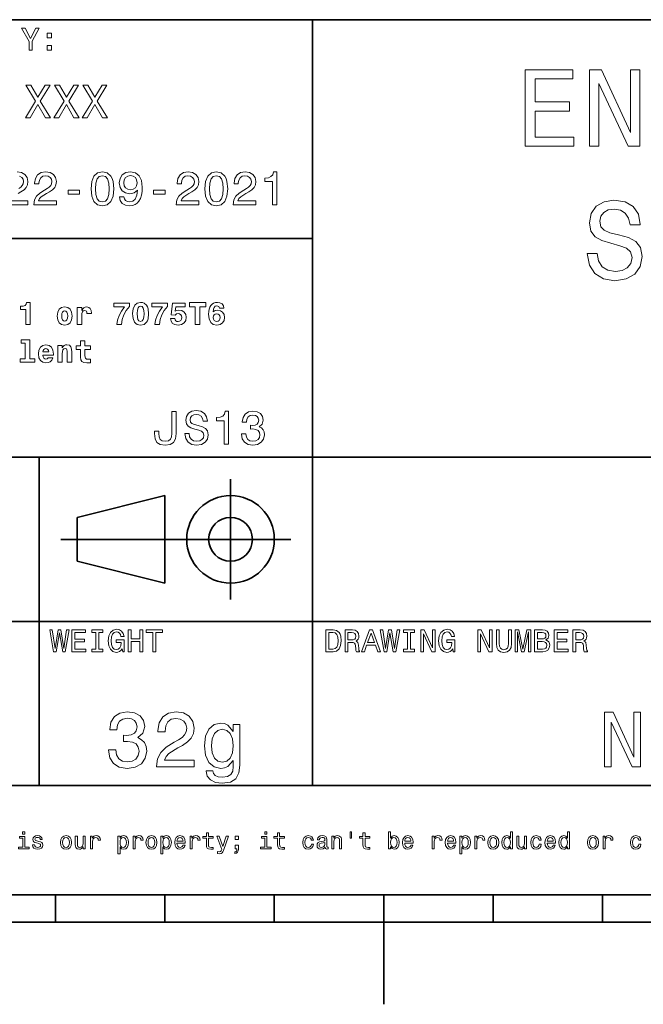
# Model space of a CAD drawing. Extents: x 0 to 297, y 0 to 210.
# Drawn here: x 115 to 172, y 0 to 90 of the extents above; entities that cross this region are included whole.
import ezdxf

# ---------------------------------------------------------------- set-up
doc = ezdxf.new("R2010")
doc.units = 0

msp = doc.modelspace()

# ---------------------------------------------------------------- linework, layer by layer
at = {"color": 7, "lineweight": 35}
for p, q in [((97, 90), (287, 90)), ((142, 20), (142, 90)), ((97, 70), (142, 70)), ((97, 50), (262, 50)), ((117, 20), (117, 50)), ((119, 42.5), (140, 42.5)), ((97, 35), (262, 35)), ((97, 20), (262, 20)), ((10, 10), (287, 10)), ((97, 10), (287, 10)), ((98.5, 7.5), (198.5, 7.5))]:
    msp.add_line(p, q, dxfattribs=at)
at = {"color": 7, "lineweight": 35, "ltscale": 0.275}
msp.add_line((134.5, 37), (134.5, 48), dxfattribs=at)
at = {"color": 7, "lineweight": 35, "ltscale": 0.206155}
for p, q in [((120.5, 44.5), (128.5, 46.5)), ((128.5, 38.5), (120.5, 40.5))]:
    msp.add_line(p, q, dxfattribs=at)
at = {"color": 7, "lineweight": 35, "ltscale": 0.2}
msp.add_line((128.5, 46.5), (128.5, 38.5), dxfattribs=at)
at = {"color": 7, "lineweight": 35, "ltscale": 0.1}
msp.add_line((120.5, 40.5), (120.5, 44.5), dxfattribs=at)
at = {"color": 7, "lineweight": 35, "ltscale": 0.0625}
for p, q in [((118.5, 10), (118.5, 7.5)), ((128.5, 10), (128.5, 7.5)), ((138.5, 10), (138.5, 7.5)), ((158.5, 10), (158.5, 7.5)), ((168.5, 10), (168.5, 7.5))]:
    msp.add_line(p, q, dxfattribs=at)
at = {"color": 7, "lineweight": 35, "ltscale": 0.25}
msp.add_line((148.5, 10), (148.5, 0), dxfattribs=at)
at = {"color": 7, "lineweight": 13}
for points in [[(116.366, 87.225), (116.366, 88.035), (117.023, 89.228), (116.723, 89.228), (116.231, 88.28), (115.732, 89.228), (115.412, 89.228), (116.098, 88.017), (116.098, 87.225)], [(117.752, 88.343), (118.15, 88.343), (118.15, 88.772), (117.752, 88.772)], [(117.752, 87.225), (118.15, 87.225), (118.15, 87.654), (117.752, 87.654)], [(161.414, 78.427), (165.852, 78.427), (165.852, 79.274), (162.341, 79.274), (162.341, 81.645), (165.468, 81.645), (165.468, 82.482), (162.341, 82.482), (162.341, 84.58), (165.771, 84.58), (165.771, 85.427), (161.414, 85.427)], [(167.304, 78.427), (168.141, 78.427), (168.141, 84.166), (170.824, 78.427), (171.903, 78.427), (171.903, 85.427), (171.056, 85.427), (171.056, 79.688), (168.403, 85.427), (167.304, 85.427)], [(115.752, 81.02), (116.206, 81.02), (116.893, 82.235), (117.594, 81.02), (118.052, 81.02), (117.114, 82.563), (118.004, 84.024), (117.568, 84.024), (116.906, 82.914), (116.258, 84.024), (115.804, 84.024), (116.69, 82.559)], [(118.354, 81.02), (118.808, 81.02), (119.496, 82.235), (120.196, 81.02), (120.654, 81.02), (119.716, 82.563), (120.607, 84.024), (120.17, 84.024), (119.509, 82.914), (118.86, 84.024), (118.406, 84.024), (119.293, 82.559)], [(120.957, 81.02), (121.411, 81.02), (122.098, 82.235), (122.798, 81.02), (123.256, 81.02), (122.318, 82.563), (123.209, 84.024), (122.772, 84.024), (122.111, 82.914), (121.463, 84.024), (121.009, 84.024), (121.895, 82.559)], [(116.533, 73.076), (118.595, 73.076), (118.595, 73.448), (116.965, 73.448), (117.056, 73.651), (117.211, 73.82), (117.691, 74.126), (117.946, 74.256), (118.231, 74.442), (118.435, 74.658), (118.551, 74.913), (118.595, 75.203), (118.521, 75.566), (118.318, 75.851), (118.007, 76.033), (117.605, 76.098), (117.19, 76.024), (116.874, 75.821), (116.671, 75.497), (116.602, 75.069), (116.602, 75.008), (116.995, 75.008), (116.995, 75.043), (117.034, 75.337), (117.151, 75.553), (117.337, 75.691), (117.583, 75.739), (117.834, 75.696), (118.02, 75.588), (118.141, 75.419), (118.184, 75.207), (118.154, 75.008), (118.072, 74.84), (117.933, 74.693), (117.743, 74.563), (117.488, 74.425), (117.064, 74.157), (116.766, 73.871), (116.589, 73.526), (116.533, 73.089)], [(121.75, 74.541), (121.815, 73.863), (122.018, 73.379), (122.342, 73.085), (122.792, 72.99), (123.237, 73.085), (123.561, 73.379), (123.76, 73.863), (123.829, 74.541), (123.76, 75.216), (123.678, 75.484), (123.561, 75.704), (123.237, 75.998), (122.792, 76.098), (122.342, 75.998), (122.018, 75.7), (121.815, 75.216)], [(122.165, 74.541), (122.2, 75.064), (122.308, 75.441), (122.502, 75.661), (122.792, 75.739), (123.077, 75.661), (123.272, 75.441), (123.38, 75.064), (123.414, 74.541), (123.38, 74.014), (123.272, 73.638), (123.077, 73.418), (122.792, 73.344), (122.502, 73.418), (122.308, 73.638), (122.2, 74.014)], [(124.357, 73.82), (124.422, 73.478), (124.608, 73.214), (124.901, 73.05), (125.291, 72.99), (125.546, 73.02), (125.775, 73.098), (125.969, 73.232), (126.133, 73.422), (126.263, 73.66), (126.358, 73.954), (126.414, 74.291), (126.436, 74.68), (126.363, 75.289), (126.151, 75.735), (125.814, 76.003), (125.351, 76.098), (124.927, 76.02), (124.608, 75.812), (124.4, 75.492), (124.331, 75.09), (124.4, 74.675), (124.603, 74.36), (124.906, 74.161), (125.291, 74.096), (125.697, 74.178), (126.004, 74.429), (125.935, 73.949), (125.796, 73.608), (125.584, 73.405), (125.295, 73.34), (125.07, 73.37), (124.906, 73.465), (124.798, 73.616), (124.755, 73.82)], [(124.75, 75.095), (124.793, 75.363), (124.914, 75.575), (125.105, 75.709), (125.351, 75.756), (125.606, 75.709), (125.801, 75.575), (125.922, 75.367), (125.969, 75.099), (125.922, 74.827), (125.801, 74.624), (125.602, 74.498), (125.338, 74.455), (125.1, 74.498), (124.914, 74.624), (124.793, 74.822)], [(129.544, 73.076), (131.606, 73.076), (131.606, 73.448), (129.976, 73.448), (130.067, 73.651), (130.223, 73.82), (130.703, 74.126), (130.958, 74.256), (131.243, 74.442), (131.446, 74.658), (131.563, 74.913), (131.606, 75.203), (131.533, 75.566), (131.329, 75.851), (131.018, 76.033), (130.616, 76.098), (130.201, 76.024), (129.886, 75.821), (129.682, 75.497), (129.613, 75.069), (129.613, 75.008), (130.007, 75.008), (130.007, 75.043), (130.046, 75.337), (130.162, 75.553), (130.348, 75.691), (130.595, 75.739), (130.845, 75.696), (131.031, 75.588), (131.152, 75.419), (131.195, 75.207), (131.165, 75.008), (131.083, 74.84), (130.945, 74.693), (130.755, 74.563), (130.499, 74.425), (130.076, 74.157), (129.778, 73.871), (129.6, 73.526), (129.544, 73.089)], [(132.159, 74.541), (132.224, 73.863), (132.427, 73.379), (132.752, 73.085), (133.201, 72.99), (133.646, 73.085), (133.971, 73.379), (134.169, 73.863), (134.239, 74.541), (134.169, 75.216), (134.087, 75.484), (133.971, 75.704), (133.646, 75.998), (133.201, 76.098), (132.752, 75.998), (132.427, 75.7), (132.224, 75.216)], [(132.574, 74.541), (132.609, 75.064), (132.717, 75.441), (132.912, 75.661), (133.201, 75.739), (133.486, 75.661), (133.681, 75.441), (133.789, 75.064), (133.824, 74.541), (133.789, 74.014), (133.681, 73.638), (133.486, 73.418), (133.201, 73.344), (132.912, 73.418), (132.717, 73.638), (132.609, 74.014)], [(134.749, 73.076), (136.811, 73.076), (136.811, 73.448), (135.181, 73.448), (135.272, 73.651), (135.427, 73.82), (135.907, 74.126), (136.162, 74.256), (136.448, 74.442), (136.651, 74.658), (136.767, 74.913), (136.811, 75.203), (136.737, 75.566), (136.534, 75.851), (136.223, 76.033), (135.821, 76.098), (135.406, 76.024), (135.09, 75.821), (134.887, 75.497), (134.818, 75.069), (134.818, 75.008), (135.211, 75.008), (135.211, 75.043), (135.25, 75.337), (135.367, 75.553), (135.553, 75.691), (135.799, 75.739), (136.05, 75.696), (136.236, 75.588), (136.357, 75.419), (136.4, 75.207), (136.37, 75.008), (136.288, 74.84), (136.149, 74.693), (135.959, 74.563), (135.704, 74.425), (135.28, 74.157), (134.982, 73.871), (134.805, 73.526), (134.749, 73.089)], [(138.328, 73.076), (138.721, 73.076), (138.721, 76.098), (138.427, 76.098), (138.35, 75.834), (138.194, 75.657), (137.956, 75.553), (137.628, 75.518), (137.628, 75.211), (138.328, 75.211)], [(119.667, 74.066), (120.713, 74.066), (120.713, 74.407), (119.667, 74.407)], [(127.474, 74.066), (128.52, 74.066), (128.52, 74.407), (127.474, 74.407)], [(168.01, 68.643), (167.092, 68.643), (167.294, 67.574), (167.798, 66.787), (168.575, 66.313), (169.624, 66.142), (170.663, 66.303), (171.439, 66.747), (171.934, 67.443), (172.115, 68.361), (171.964, 69.188), (171.54, 69.723), (170.854, 70.076), (169.937, 70.338), (169.15, 70.53), (168.635, 70.751), (168.343, 71.074), (168.252, 71.579), (168.343, 72.032), (168.605, 72.375), (169.009, 72.607), (169.563, 72.688), (170.128, 72.587), (170.572, 72.315), (170.865, 71.861), (171.006, 71.246), (171.924, 71.246), (171.924, 71.266), (171.762, 72.214), (171.288, 72.92), (170.542, 73.364), (169.533, 73.515), (168.625, 73.364), (167.919, 72.94), (167.465, 72.285), (167.304, 71.437), (167.435, 70.681), (167.818, 70.166), (168.424, 69.823), (169.251, 69.561), (170.068, 69.329), (170.683, 69.107), (171.056, 68.785), (171.187, 68.26), (171.066, 67.726), (170.754, 67.322), (170.28, 67.07), (169.664, 66.989), (168.978, 67.1), (168.454, 67.423), (168.121, 67.947)], [(115.795, 63.519), (115.795, 62.141), (116.193, 62.141), (116.193, 64.156), (115.87, 64.156), (115.821, 63.983), (115.72, 63.873), (115.559, 63.816), (115.334, 63.801), (115.314, 63.801), (115.314, 63.519)], [(124.115, 62.141), (124.533, 62.141), (124.602, 62.599), (124.744, 63.023), (124.96, 63.418), (125.257, 63.795), (125.257, 64.098), (123.827, 64.098), (123.827, 63.755), (124.818, 63.755), (124.527, 63.357), (124.311, 62.957), (124.173, 62.55)], [(125.556, 63.147), (125.565, 62.893), (125.599, 62.677), (125.732, 62.349), (125.833, 62.233), (125.96, 62.15), (126.285, 62.086), (126.605, 62.15), (126.83, 62.343), (126.908, 62.487), (126.965, 62.663), (127.012, 63.118), (126.965, 63.571), (126.908, 63.749), (126.83, 63.896), (126.602, 64.089), (126.455, 64.138), (126.285, 64.156), (125.968, 64.089), (125.741, 63.899), (125.602, 63.585)], [(127.585, 62.141), (128.003, 62.141), (128.072, 62.599), (128.213, 63.023), (128.429, 63.418), (128.726, 63.795), (128.726, 64.098), (127.297, 64.098), (127.297, 63.755), (128.288, 63.755), (127.997, 63.357), (127.781, 62.957), (127.643, 62.55)], [(129.403, 62.683), (129.009, 62.683), (129.063, 62.432), (129.205, 62.242), (129.421, 62.127), (129.703, 62.084), (130.012, 62.135), (130.251, 62.277), (130.403, 62.501), (130.458, 62.795), (130.409, 63.063), (130.271, 63.274), (130.058, 63.409), (129.784, 63.458), (129.597, 63.432), (129.444, 63.354), (129.493, 63.758), (130.366, 63.758), (130.366, 64.098), (129.21, 64.098), (129.078, 63.017), (129.441, 62.997), (129.55, 63.101), (129.706, 63.135), (129.847, 63.11), (129.951, 63.037), (130.017, 62.922), (130.043, 62.775), (130.02, 62.614), (129.954, 62.499), (129.847, 62.429), (129.703, 62.406), (129.582, 62.424), (129.493, 62.478), (129.429, 62.565)], [(131.28, 63.761), (131.28, 62.141), (131.697, 62.141), (131.697, 63.761), (132.228, 63.761), (132.228, 64.141), (130.749, 64.141), (130.749, 63.761)], [(133.902, 63.64), (133.847, 63.85), (133.723, 64.014), (133.536, 64.118), (133.294, 64.156), (133.112, 64.135), (132.951, 64.084), (132.816, 63.997), (132.703, 63.876), (132.614, 63.723), (132.55, 63.539), (132.51, 63.32), (132.499, 63.075), (132.545, 62.643), (132.689, 62.331), (132.925, 62.144), (133.251, 62.081), (133.539, 62.133), (133.761, 62.277), (133.905, 62.499), (133.957, 62.79), (133.908, 63.061), (133.775, 63.268), (133.571, 63.401), (133.303, 63.45), (133.084, 63.412), (132.919, 63.308), (132.945, 63.539), (133.012, 63.703), (133.11, 63.801), (133.245, 63.836), (133.418, 63.784), (133.493, 63.64)], [(118.66, 62.914), (118.706, 62.559), (118.842, 62.3), (119.058, 62.141), (119.346, 62.086), (119.631, 62.141), (119.847, 62.3), (119.983, 62.559), (120.032, 62.914), (119.983, 63.265), (119.847, 63.527), (119.628, 63.686), (119.343, 63.744), (119.058, 63.686), (118.842, 63.527), (118.706, 63.265)], [(119.346, 63.401), (119.461, 63.369), (119.548, 63.277), (119.599, 63.124), (119.62, 62.916), (119.599, 62.706), (119.548, 62.553), (119.461, 62.461), (119.346, 62.432), (119.228, 62.461), (119.141, 62.556), (119.089, 62.712), (119.072, 62.928), (119.089, 63.13), (119.144, 63.277), (119.231, 63.369)], [(120.499, 63.689), (120.499, 62.141), (120.914, 62.141), (120.914, 62.928), (120.922, 63.135), (120.965, 63.285), (121.046, 63.378), (121.179, 63.409), (121.326, 63.343), (121.366, 63.265), (121.38, 63.159), (121.38, 63.15), (121.781, 63.15), (121.781, 63.176), (121.755, 63.424), (121.68, 63.599), (121.55, 63.703), (121.363, 63.741), (121.213, 63.72), (121.092, 63.663), (120.991, 63.565), (120.914, 63.427), (120.914, 63.689)], [(126.282, 63.818), (126.424, 63.775), (126.519, 63.646), (126.574, 63.427), (126.594, 63.121), (126.574, 62.81), (126.519, 62.594), (126.424, 62.461), (126.282, 62.421), (126.135, 62.464), (126.04, 62.597), (125.988, 62.821), (125.974, 63.144), (125.991, 63.441), (126.046, 63.651), (126.141, 63.775)], [(133.219, 63.121), (133.36, 63.098), (133.461, 63.032), (133.525, 62.925), (133.548, 62.778), (133.525, 62.62), (133.464, 62.501), (133.369, 62.429), (133.248, 62.406), (133.112, 62.429), (133.012, 62.504), (132.945, 62.622), (132.925, 62.784), (132.945, 62.922), (133.006, 63.029), (133.098, 63.095)], [(115.369, 60.429), (115.744, 60.429), (115.744, 59.003), (115.268, 59.003), (115.268, 58.683), (116.611, 58.683), (116.611, 59.003), (116.15, 59.003), (116.15, 60.752), (115.369, 60.752)], [(121.689, 60.179), (121.196, 60.179), (121.196, 60.631), (120.79, 60.631), (120.79, 60.179), (120.403, 60.179), (120.403, 59.856), (120.79, 59.856), (120.79, 59.167), (120.816, 58.919), (120.908, 58.752), (121.084, 58.66), (121.36, 58.628), (121.689, 58.643), (121.689, 58.971), (121.499, 58.96), (121.343, 58.983), (121.251, 59.052), (121.208, 59.164), (121.196, 59.314), (121.196, 59.856), (121.689, 59.856)], [(117.844, 59.098), (117.758, 59), (117.634, 58.965), (117.525, 58.988), (117.438, 59.058), (117.375, 59.173), (117.346, 59.331), (118.311, 59.331), (118.314, 59.435), (118.268, 59.801), (118.133, 60.069), (117.916, 60.231), (117.622, 60.285), (117.343, 60.228), (117.127, 60.066), (116.988, 59.804), (116.942, 59.458), (116.988, 59.107), (117.127, 58.844), (117.337, 58.683), (117.614, 58.628), (117.844, 58.657), (118.029, 58.741), (118.17, 58.885), (118.277, 59.098)], [(117.891, 59.628), (117.354, 59.628), (117.378, 59.761), (117.438, 59.862), (117.522, 59.925), (117.622, 59.948), (117.729, 59.925), (117.813, 59.865), (117.865, 59.764)], [(118.709, 60.231), (118.709, 58.683), (119.121, 58.683), (119.121, 59.452), (119.133, 59.663), (119.176, 59.813), (119.259, 59.902), (119.389, 59.934), (119.496, 59.905), (119.553, 59.83), (119.574, 59.706), (119.579, 59.545), (119.579, 58.683), (119.991, 58.683), (119.991, 59.622), (119.977, 59.899), (119.919, 60.107), (119.787, 60.236), (119.55, 60.282), (119.412, 60.265), (119.297, 60.213), (119.202, 60.124), (119.121, 59.994), (119.121, 60.231)], [(129.134, 52.186), (129.104, 51.866), (129.013, 51.645), (128.827, 51.511), (128.542, 51.472), (128.261, 51.511), (128.075, 51.637), (127.967, 51.857), (127.937, 52.177), (127.945, 52.393), (127.556, 52.393), (127.548, 52.173), (127.599, 51.693), (127.777, 51.36), (128.084, 51.174), (128.537, 51.109), (128.987, 51.174), (129.294, 51.36), (129.471, 51.689), (129.527, 52.168), (129.527, 54.191), (129.134, 54.191)], [(130.707, 52.181), (130.314, 52.181), (130.401, 51.723), (130.617, 51.386), (130.95, 51.183), (131.399, 51.109), (131.844, 51.179), (132.177, 51.369), (132.389, 51.667), (132.467, 52.06), (132.402, 52.415), (132.22, 52.644), (131.926, 52.795), (131.533, 52.908), (131.196, 52.99), (130.975, 53.085), (130.85, 53.223), (130.811, 53.439), (130.85, 53.634), (130.963, 53.781), (131.135, 53.88), (131.373, 53.915), (131.615, 53.872), (131.805, 53.755), (131.931, 53.56), (131.991, 53.297), (132.385, 53.297), (132.385, 53.305), (132.316, 53.712), (132.112, 54.014), (131.792, 54.204), (131.36, 54.269), (130.971, 54.204), (130.669, 54.023), (130.474, 53.742), (130.405, 53.379), (130.461, 53.055), (130.625, 52.834), (130.885, 52.687), (131.239, 52.575), (131.589, 52.475), (131.853, 52.38), (132.013, 52.242), (132.069, 52.017), (132.017, 51.788), (131.883, 51.615), (131.68, 51.507), (131.416, 51.472), (131.122, 51.52), (130.898, 51.658), (130.755, 51.883)], [(133.915, 51.191), (134.308, 51.191), (134.308, 54.213), (134.014, 54.213), (133.937, 53.949), (133.781, 53.772), (133.543, 53.668), (133.215, 53.634), (133.215, 53.327), (133.915, 53.327)], [(135.506, 52.134), (135.506, 52.104), (135.575, 51.689), (135.778, 51.377), (136.098, 51.179), (136.522, 51.105), (136.971, 51.179), (137.308, 51.369), (137.524, 51.671), (137.602, 52.06), (137.568, 52.315), (137.473, 52.523), (137.317, 52.683), (137.109, 52.8), (137.39, 53.033), (137.49, 53.405), (137.425, 53.742), (137.239, 53.997), (136.937, 54.157), (136.522, 54.213), (136.133, 54.144), (135.834, 53.954), (135.64, 53.651), (135.575, 53.249), (135.575, 53.219), (135.96, 53.219), (135.994, 53.496), (136.107, 53.694), (136.288, 53.815), (136.543, 53.859), (136.768, 53.824), (136.932, 53.733), (137.032, 53.586), (137.071, 53.387), (137.032, 53.176), (136.928, 53.033), (136.746, 52.947), (136.5, 52.921), (136.331, 52.925), (136.331, 52.583), (136.543, 52.592), (136.816, 52.553), (137.019, 52.449), (137.14, 52.281), (137.183, 52.06), (137.135, 51.81), (137.01, 51.624), (136.811, 51.507), (136.548, 51.468), (136.275, 51.511), (136.076, 51.641), (135.951, 51.849), (135.903, 52.134)], [(118.323, 32.225), (118.576, 32.225), (118.865, 33.96), (119.161, 32.225), (119.403, 32.225), (119.755, 34.228), (119.524, 34.228), (119.277, 32.524), (118.991, 34.228), (118.741, 34.228), (118.461, 32.524), (118.213, 34.228), (117.977, 34.228)], [(119.997, 32.225), (121.265, 32.225), (121.265, 32.467), (120.262, 32.467), (120.262, 33.144), (121.156, 33.144), (121.156, 33.383), (120.262, 33.383), (120.262, 33.983), (121.242, 33.983), (121.242, 34.225), (119.997, 34.225)], [(122.205, 32.467), (121.836, 32.467), (121.836, 32.225), (122.839, 32.225), (122.839, 32.467), (122.47, 32.467), (122.47, 33.983), (122.839, 33.983), (122.839, 34.225), (121.836, 34.225), (121.836, 33.983), (122.205, 33.983)], [(124.599, 32.493), (124.648, 32.225), (124.793, 32.225), (124.793, 33.305), (124.063, 33.305), (124.063, 33.061), (124.513, 33.061), (124.513, 33.043), (124.478, 32.778), (124.386, 32.582), (124.245, 32.458), (124.069, 32.418), (123.873, 32.47), (123.72, 32.625), (123.622, 32.882), (123.588, 33.233), (123.62, 33.582), (123.718, 33.839), (123.873, 33.994), (124.084, 34.049), (124.228, 34.02), (124.346, 33.939), (124.432, 33.804), (124.481, 33.622), (124.767, 33.622), (124.692, 33.899), (124.55, 34.107), (124.352, 34.233), (124.101, 34.28), (123.772, 34.207), (123.524, 33.997), (123.366, 33.666), (123.311, 33.225), (123.366, 32.781), (123.524, 32.45), (123.758, 32.239), (124.052, 32.17), (124.216, 32.193), (124.363, 32.251), (124.49, 32.352)], [(125.138, 32.225), (125.406, 32.225), (125.406, 33.164), (126.207, 33.164), (126.207, 32.225), (126.473, 32.225), (126.473, 34.225), (126.207, 34.225), (126.207, 33.409), (125.406, 33.409), (125.406, 34.225), (125.138, 34.225)], [(127.409, 32.225), (127.674, 32.225), (127.674, 33.983), (128.28, 33.983), (128.28, 34.225), (126.801, 34.225), (126.801, 33.983), (127.409, 33.983)], [(143.865, 34.225), (143.199, 34.225), (143.199, 32.225), (143.865, 32.225), (144.179, 32.288), (144.412, 32.481), (144.556, 32.795), (144.608, 33.225), (144.562, 33.663), (144.504, 33.836), (144.424, 33.974), (144.19, 34.161), (144.037, 34.207)], [(144.96, 32.225), (145.228, 32.225), (145.228, 33.069), (145.501, 33.069), (145.703, 33.061), (145.83, 33.02), (145.899, 32.925), (145.928, 32.755), (145.942, 32.496), (145.96, 32.326), (145.994, 32.225), (146.297, 32.225), (146.297, 32.28), (146.231, 32.36), (146.207, 32.51), (146.187, 32.833), (146.138, 33.072), (146.072, 33.147), (145.968, 33.202), (146.084, 33.274), (146.164, 33.375), (146.216, 33.501), (146.233, 33.654), (146.193, 33.896), (146.078, 34.078), (145.888, 34.187), (145.628, 34.225), (144.96, 34.225)], [(146.461, 32.225), (146.726, 32.225), (146.937, 32.813), (147.735, 32.813), (147.945, 32.225), (148.216, 32.225), (147.484, 34.228), (147.19, 34.228)], [(148.527, 32.225), (148.781, 32.225), (149.069, 33.96), (149.366, 32.225), (149.608, 32.225), (149.96, 34.228), (149.729, 34.228), (149.481, 32.524), (149.196, 34.228), (148.945, 34.228), (148.666, 32.524), (148.418, 34.228), (148.182, 34.228)], [(150.674, 32.467), (150.305, 32.467), (150.305, 32.225), (151.308, 32.225), (151.308, 32.467), (150.939, 32.467), (150.939, 33.983), (151.308, 33.983), (151.308, 34.225), (150.305, 34.225), (150.305, 33.983), (150.674, 33.983)], [(151.885, 32.225), (152.124, 32.225), (152.124, 33.865), (152.89, 32.225), (153.199, 32.225), (153.199, 34.225), (152.957, 34.225), (152.957, 32.585), (152.199, 34.225), (151.885, 34.225)], [(154.804, 32.493), (154.853, 32.225), (154.997, 32.225), (154.997, 33.305), (154.268, 33.305), (154.268, 33.061), (154.718, 33.061), (154.718, 33.043), (154.683, 32.778), (154.591, 32.582), (154.45, 32.458), (154.274, 32.418), (154.078, 32.47), (153.925, 32.625), (153.827, 32.882), (153.793, 33.233), (153.824, 33.582), (153.922, 33.839), (154.078, 33.994), (154.288, 34.049), (154.432, 34.02), (154.55, 33.939), (154.637, 33.804), (154.686, 33.622), (154.971, 33.622), (154.896, 33.899), (154.755, 34.107), (154.556, 34.233), (154.305, 34.28), (153.977, 34.207), (153.729, 33.997), (153.571, 33.666), (153.516, 33.225), (153.571, 32.781), (153.729, 32.45), (153.963, 32.239), (154.256, 32.17), (154.421, 32.193), (154.568, 32.251), (154.695, 32.352)], [(157.089, 32.225), (157.329, 32.225), (157.329, 33.865), (158.095, 32.225), (158.403, 32.225), (158.403, 34.225), (158.161, 34.225), (158.161, 32.585), (157.403, 34.225), (157.089, 34.225)], [(158.793, 32.986), (158.833, 32.625), (158.96, 32.369), (159.173, 32.222), (159.481, 32.17), (159.787, 32.222), (160, 32.369), (160.127, 32.622), (160.17, 32.986), (160.17, 34.225), (159.902, 34.225), (159.902, 32.971), (159.876, 32.726), (159.798, 32.55), (159.666, 32.447), (159.481, 32.412), (159.291, 32.447), (159.159, 32.55), (159.081, 32.723), (159.058, 32.971), (159.058, 34.225), (158.793, 34.225)], [(160.496, 32.225), (160.718, 32.225), (160.718, 34.04), (161.092, 32.225), (161.34, 32.225), (161.712, 34.04), (161.712, 32.225), (161.937, 32.225), (161.937, 34.225), (161.585, 34.225), (161.216, 32.461), (160.85, 34.225), (160.496, 34.225)], [(163.311, 33.305), (163.513, 33.473), (163.565, 33.585), (163.582, 33.723), (163.545, 33.939), (163.432, 34.095), (163.251, 34.19), (162.997, 34.225), (162.285, 34.225), (162.285, 32.225), (163.037, 32.225), (163.305, 32.265), (163.504, 32.383), (163.628, 32.571), (163.671, 32.824), (163.646, 32.994), (163.576, 33.135), (163.464, 33.239)], [(164.081, 32.225), (165.349, 32.225), (165.349, 32.467), (164.346, 32.467), (164.346, 33.144), (165.239, 33.144), (165.239, 33.383), (164.346, 33.383), (164.346, 33.983), (165.326, 33.983), (165.326, 34.225), (164.081, 34.225)], [(165.778, 32.225), (166.046, 32.225), (166.046, 33.069), (166.32, 33.069), (166.522, 33.061), (166.648, 33.02), (166.718, 32.925), (166.746, 32.755), (166.761, 32.496), (166.778, 32.326), (166.813, 32.225), (167.115, 32.225), (167.115, 32.28), (167.049, 32.36), (167.026, 32.51), (167.006, 32.833), (166.957, 33.072), (166.89, 33.147), (166.787, 33.202), (166.902, 33.274), (166.983, 33.375), (167.035, 33.501), (167.052, 33.654), (167.012, 33.896), (166.896, 34.078), (166.706, 34.187), (166.447, 34.225), (165.778, 34.225)], [(143.844, 33.986), (144.063, 33.942), (144.213, 33.81), (144.303, 33.573), (144.331, 33.225), (144.3, 32.888), (144.21, 32.651), (144.058, 32.51), (143.844, 32.464), (143.467, 32.464), (143.467, 33.986)], [(145.553, 33.98), (145.729, 33.963), (145.853, 33.908), (145.931, 33.807), (145.957, 33.648), (145.928, 33.481), (145.85, 33.38), (145.718, 33.329), (145.536, 33.314), (145.228, 33.314), (145.228, 33.98)], [(147.029, 33.058), (147.337, 33.939), (147.646, 33.058)], [(162.942, 33.395), (162.55, 33.395), (162.55, 33.986), (162.965, 33.986), (163.121, 33.968), (163.231, 33.916), (163.297, 33.827), (163.32, 33.695), (163.294, 33.562), (163.225, 33.47), (163.107, 33.412)], [(166.372, 33.98), (166.548, 33.963), (166.671, 33.908), (166.749, 33.807), (166.775, 33.648), (166.746, 33.481), (166.669, 33.38), (166.536, 33.329), (166.354, 33.314), (166.046, 33.314), (166.046, 33.98)], [(163.006, 32.464), (162.55, 32.464), (162.55, 33.153), (162.98, 33.153), (163.161, 33.133), (163.291, 33.072), (163.369, 32.968), (163.395, 32.818), (163.369, 32.66), (163.297, 32.55), (163.176, 32.484)], [(123.347, 23.271), (123.347, 23.22), (123.463, 22.529), (123.801, 22.01), (124.334, 21.679), (125.04, 21.556), (125.79, 21.679), (126.352, 21.996), (126.712, 22.5), (126.841, 23.148), (126.784, 23.573), (126.625, 23.919), (126.366, 24.186), (126.02, 24.38), (126.488, 24.769), (126.654, 25.389), (126.546, 25.951), (126.236, 26.376), (125.732, 26.643), (125.04, 26.736), (124.392, 26.621), (123.895, 26.304), (123.571, 25.8), (123.463, 25.13), (123.463, 25.079), (124.104, 25.079), (124.161, 25.54), (124.349, 25.872), (124.651, 26.073), (125.076, 26.146), (125.451, 26.088), (125.725, 25.937), (125.89, 25.692), (125.955, 25.36), (125.89, 25.007), (125.718, 24.769), (125.415, 24.625), (125.004, 24.582), (124.723, 24.589), (124.723, 24.02), (125.076, 24.035), (125.53, 23.97), (125.869, 23.797), (126.071, 23.516), (126.143, 23.148), (126.063, 22.731), (125.854, 22.421), (125.523, 22.226), (125.084, 22.161), (124.63, 22.233), (124.298, 22.45), (124.089, 22.795), (124.01, 23.271)], [(127.742, 21.7), (131.179, 21.7), (131.179, 22.32), (128.463, 22.32), (128.614, 22.659), (128.873, 22.939), (129.673, 23.451), (130.098, 23.667), (130.573, 23.977), (130.912, 24.337), (131.107, 24.762), (131.179, 25.245), (131.056, 25.85), (130.718, 26.326), (130.199, 26.628), (129.529, 26.736), (128.837, 26.614), (128.311, 26.275), (127.973, 25.735), (127.857, 25.022), (127.857, 24.921), (128.513, 24.921), (128.513, 24.978), (128.578, 25.468), (128.772, 25.829), (129.082, 26.059), (129.493, 26.138), (129.911, 26.066), (130.22, 25.886), (130.422, 25.605), (130.494, 25.252), (130.444, 24.921), (130.307, 24.64), (130.076, 24.395), (129.759, 24.179), (129.334, 23.948), (128.628, 23.501), (128.131, 23.026), (127.836, 22.45), (127.742, 21.722)], [(168.671, 21.7), (169.269, 21.7), (169.269, 25.8), (171.186, 21.7), (171.957, 21.7), (171.957, 26.7), (171.352, 26.7), (171.352, 22.601), (169.457, 26.7), (168.671, 26.7)], [(135.357, 21.873), (135.357, 25.569), (134.752, 25.569), (134.752, 24.942), (134.255, 25.512), (133.952, 25.656), (133.614, 25.706), (133.001, 25.562), (132.526, 25.159), (132.216, 24.51), (132.108, 23.638), (132.216, 22.759), (132.526, 22.111), (133.001, 21.7), (133.614, 21.563), (133.96, 21.614), (134.248, 21.744), (134.752, 22.291), (134.752, 21.744), (134.695, 21.311), (134.536, 21.001), (134.233, 20.821), (133.78, 20.756), (133.383, 20.8), (133.102, 20.908), (132.937, 21.095), (132.886, 21.347), (132.274, 21.347), (132.274, 21.318), (132.367, 20.857), (132.656, 20.512), (133.117, 20.288), (133.744, 20.209), (134.493, 20.317), (134.99, 20.62), (135.271, 21.146)], [(132.764, 23.638), (132.829, 24.28), (133.023, 24.755), (133.326, 25.036), (133.729, 25.137), (134.154, 25.036), (134.471, 24.755), (134.666, 24.28), (134.738, 23.638), (134.666, 22.983), (134.471, 22.514), (134.154, 22.226), (133.729, 22.133), (133.326, 22.226), (133.023, 22.514), (132.829, 22.99)], [(115.7, 14.374), (115.7, 15.336), (115.211, 15.336), (115.211, 15.174), (115.509, 15.174), (115.509, 14.374), (115.12, 14.374), (115.12, 14.214), (116.093, 14.214), (116.093, 14.374)], [(115.706, 15.766), (115.505, 15.766), (115.505, 15.55), (115.706, 15.55)], [(116.988, 14.891), (116.804, 14.934), (116.668, 14.984), (116.622, 15.085), (116.635, 15.157), (116.681, 15.209), (116.754, 15.241), (116.86, 15.254), (116.962, 15.241), (117.042, 15.202), (117.094, 15.144), (117.115, 15.066), (117.301, 15.066), (117.301, 15.07), (117.269, 15.211), (117.18, 15.321), (117.042, 15.39), (116.86, 15.416), (116.677, 15.39), (116.543, 15.319), (116.458, 15.213), (116.432, 15.079), (116.452, 14.949), (116.512, 14.858), (116.612, 14.794), (116.756, 14.748), (116.968, 14.696), (117.098, 14.642), (117.133, 14.599), (117.146, 14.534), (117.126, 14.454), (117.074, 14.394), (116.99, 14.355), (116.878, 14.342), (116.759, 14.355), (116.672, 14.4), (116.614, 14.474), (116.59, 14.575), (116.406, 14.575), (116.437, 14.402), (116.525, 14.277), (116.666, 14.201), (116.86, 14.173), (117.063, 14.201), (117.213, 14.277), (117.303, 14.398), (117.336, 14.556), (117.312, 14.692), (117.245, 14.785), (117.135, 14.845)], [(118.965, 14.794), (119, 14.53), (119.099, 14.335), (119.257, 14.214), (119.469, 14.173), (119.679, 14.214), (119.836, 14.333), (119.936, 14.528), (119.973, 14.794), (119.936, 15.057), (119.836, 15.254), (119.679, 15.373), (119.469, 15.416), (119.257, 15.373), (119.099, 15.252), (119, 15.057)], [(121.218, 15.375), (121.027, 15.375), (121.027, 14.705), (121.006, 14.549), (120.943, 14.437), (120.846, 14.368), (120.718, 14.346), (120.617, 14.363), (120.552, 14.415), (120.515, 14.504), (120.506, 14.629), (120.506, 15.375), (120.316, 15.375), (120.316, 14.612), (120.323, 14.459), (120.364, 14.331), (120.489, 14.214), (120.69, 14.173), (120.798, 14.188), (120.891, 14.227), (120.971, 14.294), (121.036, 14.392), (121.036, 14.214), (121.218, 14.214)], [(121.695, 14.214), (121.885, 14.214), (121.885, 14.878), (121.905, 15.038), (121.963, 15.152), (122.058, 15.222), (122.186, 15.245), (122.281, 15.23), (122.352, 15.187), (122.396, 15.113), (122.411, 15.014), (122.603, 15.014), (122.577, 15.189), (122.506, 15.314), (122.387, 15.39), (122.225, 15.416), (122.115, 15.399), (122.019, 15.356), (121.935, 15.282), (121.868, 15.183), (121.868, 15.375), (121.695, 15.375)], [(124.406, 15.196), (124.406, 15.375), (124.215, 15.375), (124.215, 13.765), (124.406, 13.765), (124.406, 14.392), (124.473, 14.29), (124.548, 14.223), (124.738, 14.173), (124.92, 14.214), (125.063, 14.338), (125.156, 14.532), (125.19, 14.796), (125.156, 15.057), (125.063, 15.252), (124.92, 15.373), (124.738, 15.416), (124.635, 15.403), (124.546, 15.362), (124.47, 15.293)], [(125.599, 14.214), (125.789, 14.214), (125.789, 14.878), (125.808, 15.038), (125.867, 15.152), (125.962, 15.222), (126.089, 15.245), (126.184, 15.23), (126.256, 15.187), (126.299, 15.113), (126.314, 15.014), (126.506, 15.014), (126.481, 15.189), (126.409, 15.314), (126.29, 15.39), (126.128, 15.416), (126.018, 15.399), (125.923, 15.356), (125.839, 15.282), (125.772, 15.183), (125.772, 15.375), (125.599, 15.375)], [(126.772, 14.794), (126.807, 14.53), (126.906, 14.335), (127.064, 14.214), (127.276, 14.173), (127.486, 14.214), (127.643, 14.333), (127.743, 14.528), (127.78, 14.794), (127.743, 15.057), (127.643, 15.254), (127.486, 15.373), (127.276, 15.416), (127.064, 15.373), (126.906, 15.252), (126.807, 15.057)], [(128.309, 15.196), (128.309, 15.375), (128.119, 15.375), (128.119, 13.765), (128.309, 13.765), (128.309, 14.392), (128.376, 14.29), (128.452, 14.223), (128.642, 14.173), (128.823, 14.214), (128.966, 14.338), (129.059, 14.532), (129.094, 14.796), (129.059, 15.057), (128.966, 15.252), (128.823, 15.373), (128.642, 15.416), (128.538, 15.403), (128.45, 15.362), (128.374, 15.293)], [(129.597, 14.74), (130.358, 14.74), (130.36, 14.828), (130.326, 15.077), (130.231, 15.263), (130.079, 15.375), (129.878, 15.416), (129.682, 15.373), (129.53, 15.252), (129.433, 15.055), (129.398, 14.796), (129.431, 14.53), (129.528, 14.335), (129.677, 14.214), (129.872, 14.173), (130.04, 14.201), (130.179, 14.275), (130.28, 14.392), (130.339, 14.547), (130.151, 14.547), (130.112, 14.461), (130.055, 14.396), (129.896, 14.344), (129.772, 14.368), (129.679, 14.443), (129.619, 14.567), (129.597, 14.733)], [(130.803, 14.214), (130.994, 14.214), (130.994, 14.878), (131.013, 15.038), (131.071, 15.152), (131.166, 15.222), (131.294, 15.245), (131.389, 15.23), (131.46, 15.187), (131.504, 15.113), (131.519, 15.014), (131.711, 15.014), (131.685, 15.189), (131.614, 15.314), (131.495, 15.39), (131.333, 15.416), (131.223, 15.399), (131.128, 15.356), (131.043, 15.282), (130.976, 15.183), (130.976, 15.375), (130.803, 15.375)], [(132.288, 15.174), (132.288, 14.593), (132.301, 14.405), (132.362, 14.275), (132.483, 14.199), (132.688, 14.173), (132.913, 14.184), (132.913, 14.348), (132.749, 14.335), (132.599, 14.353), (132.519, 14.407), (132.485, 14.497), (132.478, 14.625), (132.478, 15.174), (132.913, 15.174), (132.913, 15.336), (132.478, 15.336), (132.478, 15.675), (132.288, 15.675), (132.288, 15.336), (131.96, 15.336), (131.96, 15.174)], [(134.115, 15.375), (133.782, 14.42), (133.455, 15.375), (133.248, 15.375), (133.689, 14.149), (133.65, 14.041), (133.589, 13.968), (133.488, 13.944), (133.313, 13.966), (133.313, 13.782), (133.496, 13.765), (133.628, 13.782), (133.721, 13.836), (133.788, 13.929), (133.847, 14.065), (134.318, 15.375)], [(134.934, 15.053), (135.232, 15.053), (135.232, 15.375), (134.934, 15.375)], [(137.819, 14.374), (137.819, 15.336), (137.331, 15.336), (137.331, 15.174), (137.629, 15.174), (137.629, 14.374), (137.24, 14.374), (137.24, 14.214), (138.213, 14.214), (138.213, 14.374)], [(137.826, 15.766), (137.625, 15.766), (137.625, 15.55), (137.826, 15.55)], [(138.794, 15.174), (138.794, 14.593), (138.807, 14.405), (138.867, 14.275), (138.988, 14.199), (139.194, 14.173), (139.419, 14.184), (139.419, 14.348), (139.254, 14.335), (139.105, 14.353), (139.025, 14.407), (138.991, 14.497), (138.984, 14.625), (138.984, 15.174), (139.419, 15.174), (139.419, 15.336), (138.984, 15.336), (138.984, 15.675), (138.794, 15.675), (138.794, 15.336), (138.465, 15.336), (138.465, 15.174)], [(141.88, 14.99), (142.068, 14.99), (142.03, 15.163), (141.937, 15.299), (141.792, 15.384), (141.604, 15.416), (141.396, 15.373), (141.238, 15.252), (141.139, 15.055), (141.104, 14.791), (141.137, 14.53), (141.234, 14.335), (141.388, 14.214), (141.597, 14.173), (141.783, 14.206), (141.928, 14.296), (142.027, 14.439), (142.071, 14.629), (141.889, 14.629), (141.857, 14.508), (141.796, 14.418), (141.71, 14.361), (141.604, 14.344), (141.472, 14.372), (141.377, 14.459), (141.318, 14.599), (141.299, 14.798), (141.318, 14.992), (141.379, 15.133), (141.476, 15.219), (141.604, 15.25), (141.716, 15.23), (141.8, 15.18), (141.857, 15.098)], [(143.132, 14.366), (143.132, 14.359), (143.143, 14.286), (143.175, 14.234), (143.311, 14.193), (143.417, 14.21), (143.417, 14.357), (143.372, 14.351), (143.311, 14.379), (143.3, 14.465), (143.3, 15.066), (143.274, 15.219), (143.199, 15.327), (143.067, 15.392), (142.881, 15.416), (142.7, 15.39), (142.566, 15.317), (142.481, 15.202), (142.453, 15.051), (142.453, 15.038), (142.624, 15.038), (142.639, 15.129), (142.687, 15.193), (142.764, 15.232), (142.875, 15.247), (142.981, 15.237), (143.056, 15.204), (143.102, 15.148), (143.117, 15.07), (143.108, 14.979), (143.073, 14.934), (142.987, 14.912), (142.825, 14.895), (142.639, 14.856), (142.507, 14.787), (142.429, 14.679), (142.406, 14.519), (142.427, 14.376), (142.494, 14.271), (142.602, 14.204), (142.751, 14.18), (142.952, 14.225)], [(143.743, 14.214), (143.934, 14.214), (143.934, 14.884), (143.953, 15.038), (144.016, 15.15), (144.113, 15.219), (144.243, 15.245), (144.347, 15.224), (144.411, 15.165), (144.444, 15.068), (144.455, 14.938), (144.455, 14.214), (144.645, 14.214), (144.645, 14.977), (144.636, 15.131), (144.597, 15.258), (144.47, 15.375), (144.271, 15.416), (144.161, 15.401), (144.068, 15.36), (143.988, 15.291), (143.925, 15.198), (143.925, 15.375), (143.743, 15.375)], [(145.421, 15.768), (145.421, 15.18), (145.566, 15.18), (145.566, 15.768)], [(146.601, 15.174), (146.601, 14.593), (146.614, 14.405), (146.674, 14.275), (146.795, 14.199), (147.001, 14.173), (147.225, 14.184), (147.225, 14.348), (147.061, 14.335), (146.912, 14.353), (146.832, 14.407), (146.798, 14.497), (146.791, 14.625), (146.791, 15.174), (147.225, 15.174), (147.225, 15.336), (146.791, 15.336), (146.791, 15.675), (146.601, 15.675), (146.601, 15.336), (146.272, 15.336), (146.272, 15.174)], [(149.128, 14.394), (149.268, 14.227), (149.46, 14.173), (149.642, 14.214), (149.787, 14.338), (149.878, 14.534), (149.912, 14.796), (149.878, 15.057), (149.785, 15.252), (149.642, 15.373), (149.46, 15.416), (149.27, 15.36), (149.192, 15.291), (149.128, 15.198), (149.128, 15.766), (148.937, 15.766), (148.937, 14.214), (149.128, 14.214)], [(150.416, 14.74), (151.176, 14.74), (151.179, 14.828), (151.144, 15.077), (151.049, 15.263), (150.898, 15.375), (150.697, 15.416), (150.5, 15.373), (150.349, 15.252), (150.251, 15.055), (150.217, 14.796), (150.249, 14.53), (150.347, 14.335), (150.496, 14.214), (150.69, 14.173), (150.859, 14.201), (150.997, 14.275), (151.099, 14.392), (151.157, 14.547), (150.969, 14.547), (150.93, 14.461), (150.874, 14.396), (150.714, 14.344), (150.591, 14.368), (150.498, 14.443), (150.437, 14.567), (150.416, 14.733)], [(152.923, 14.214), (153.113, 14.214), (153.113, 14.878), (153.133, 15.038), (153.191, 15.152), (153.286, 15.222), (153.414, 15.245), (153.509, 15.23), (153.58, 15.187), (153.623, 15.113), (153.638, 15.014), (153.831, 15.014), (153.805, 15.189), (153.733, 15.314), (153.615, 15.39), (153.452, 15.416), (153.342, 15.399), (153.247, 15.356), (153.163, 15.282), (153.096, 15.183), (153.096, 15.375), (152.923, 15.375)], [(154.319, 14.74), (155.08, 14.74), (155.082, 14.828), (155.048, 15.077), (154.952, 15.263), (154.801, 15.375), (154.6, 15.416), (154.403, 15.373), (154.252, 15.252), (154.155, 15.055), (154.12, 14.796), (154.153, 14.53), (154.25, 14.335), (154.399, 14.214), (154.594, 14.173), (154.762, 14.201), (154.901, 14.275), (155.002, 14.392), (155.061, 14.547), (154.872, 14.547), (154.834, 14.461), (154.777, 14.396), (154.617, 14.344), (154.494, 14.368), (154.401, 14.443), (154.341, 14.567), (154.319, 14.733)], [(155.633, 15.196), (155.633, 15.375), (155.443, 15.375), (155.443, 13.765), (155.633, 13.765), (155.633, 14.392), (155.7, 14.29), (155.776, 14.223), (155.966, 14.173), (156.148, 14.214), (156.29, 14.338), (156.383, 14.532), (156.418, 14.796), (156.383, 15.057), (156.29, 15.252), (156.148, 15.373), (155.966, 15.416), (155.862, 15.403), (155.774, 15.362), (155.698, 15.293)], [(156.826, 14.214), (157.017, 14.214), (157.017, 14.878), (157.036, 15.038), (157.094, 15.152), (157.189, 15.222), (157.317, 15.245), (157.412, 15.23), (157.483, 15.187), (157.527, 15.113), (157.542, 15.014), (157.734, 15.014), (157.708, 15.189), (157.637, 15.314), (157.518, 15.39), (157.356, 15.416), (157.246, 15.399), (157.151, 15.356), (157.066, 15.282), (156.999, 15.183), (156.999, 15.375), (156.826, 15.375)], [(158, 14.794), (158.035, 14.53), (158.134, 14.335), (158.292, 14.214), (158.504, 14.173), (158.713, 14.214), (158.871, 14.333), (158.97, 14.528), (159.007, 14.794), (158.97, 15.057), (158.871, 15.254), (158.713, 15.373), (158.504, 15.416), (158.292, 15.373), (158.134, 15.252), (158.035, 15.057)], [(160.071, 14.394), (160.071, 14.214), (160.261, 14.214), (160.261, 15.766), (160.073, 15.766), (160.073, 15.198), (159.928, 15.362), (159.839, 15.401), (159.738, 15.416), (159.554, 15.373), (159.411, 15.252), (159.318, 15.057), (159.286, 14.796), (159.318, 14.534), (159.411, 14.338), (159.554, 14.214), (159.738, 14.173), (159.839, 14.188), (159.93, 14.227)], [(161.553, 15.375), (161.363, 15.375), (161.363, 14.705), (161.341, 14.549), (161.279, 14.437), (161.182, 14.368), (161.054, 14.346), (160.952, 14.363), (160.888, 14.415), (160.851, 14.504), (160.842, 14.629), (160.842, 15.375), (160.652, 15.375), (160.652, 14.612), (160.658, 14.459), (160.7, 14.331), (160.825, 14.214), (161.026, 14.173), (161.134, 14.188), (161.227, 14.227), (161.307, 14.294), (161.372, 14.392), (161.372, 14.214), (161.553, 14.214)], [(162.699, 14.99), (162.887, 14.99), (162.848, 15.163), (162.755, 15.299), (162.61, 15.384), (162.422, 15.416), (162.215, 15.373), (162.057, 15.252), (161.957, 15.055), (161.923, 14.791), (161.955, 14.53), (162.053, 14.335), (162.206, 14.214), (162.416, 14.173), (162.602, 14.206), (162.746, 14.296), (162.846, 14.439), (162.889, 14.629), (162.707, 14.629), (162.675, 14.508), (162.615, 14.418), (162.528, 14.361), (162.422, 14.344), (162.29, 14.372), (162.195, 14.459), (162.137, 14.599), (162.117, 14.798), (162.137, 14.992), (162.197, 15.133), (162.295, 15.219), (162.422, 15.25), (162.535, 15.23), (162.619, 15.18), (162.675, 15.098)], [(163.427, 14.74), (164.188, 14.74), (164.19, 14.828), (164.156, 15.077), (164.06, 15.263), (163.909, 15.375), (163.708, 15.416), (163.512, 15.373), (163.36, 15.252), (163.263, 15.055), (163.228, 14.796), (163.261, 14.53), (163.358, 14.335), (163.507, 14.214), (163.702, 14.173), (163.87, 14.201), (164.009, 14.275), (164.11, 14.392), (164.169, 14.547), (163.981, 14.547), (163.942, 14.461), (163.885, 14.396), (163.725, 14.344), (163.602, 14.368), (163.509, 14.443), (163.449, 14.567), (163.427, 14.733)], [(165.275, 14.394), (165.275, 14.214), (165.465, 14.214), (165.465, 15.766), (165.277, 15.766), (165.277, 15.198), (165.133, 15.362), (165.044, 15.401), (164.942, 15.416), (164.759, 15.373), (164.616, 15.252), (164.523, 15.057), (164.491, 14.796), (164.523, 14.534), (164.616, 14.338), (164.759, 14.214), (164.942, 14.173), (165.044, 14.188), (165.135, 14.227)], [(167.108, 14.794), (167.143, 14.53), (167.242, 14.335), (167.4, 14.214), (167.612, 14.173), (167.821, 14.214), (167.979, 14.333), (168.079, 14.528), (168.115, 14.794), (168.079, 15.057), (167.979, 15.254), (167.821, 15.373), (167.612, 15.416), (167.4, 15.373), (167.242, 15.252), (167.143, 15.057)], [(168.537, 14.214), (168.727, 14.214), (168.727, 14.878), (168.746, 15.038), (168.805, 15.152), (168.9, 15.222), (169.027, 15.245), (169.122, 15.23), (169.194, 15.187), (169.237, 15.113), (169.252, 15.014), (169.445, 15.014), (169.419, 15.189), (169.347, 15.314), (169.228, 15.39), (169.066, 15.416), (168.956, 15.399), (168.861, 15.356), (168.777, 15.282), (168.71, 15.183), (168.71, 15.375), (168.537, 15.375)], [(171.807, 14.99), (171.995, 14.99), (171.956, 15.163), (171.863, 15.299), (171.718, 15.384), (171.53, 15.416), (171.323, 15.373), (171.165, 15.252), (171.066, 15.055), (171.031, 14.791), (171.063, 14.53), (171.161, 14.335), (171.314, 14.214), (171.524, 14.173), (171.71, 14.206), (171.854, 14.296), (171.954, 14.439), (171.997, 14.629), (171.816, 14.629), (171.783, 14.508), (171.723, 14.418), (171.636, 14.361), (171.53, 14.344), (171.398, 14.372), (171.303, 14.459), (171.245, 14.599), (171.225, 14.798), (171.245, 14.992), (171.305, 15.133), (171.403, 15.219), (171.53, 15.25), (171.643, 15.23), (171.727, 15.18), (171.783, 15.098)], [(119.16, 14.796), (119.179, 14.99), (119.24, 15.131), (119.337, 15.217), (119.469, 15.247), (119.599, 15.217), (119.696, 15.133), (119.756, 14.99), (119.778, 14.796), (119.756, 14.599), (119.696, 14.456), (119.599, 14.37), (119.469, 14.342), (119.337, 14.37), (119.24, 14.456), (119.179, 14.599)], [(124.706, 14.344), (124.579, 14.372), (124.486, 14.459), (124.427, 14.599), (124.408, 14.796), (124.427, 14.99), (124.486, 15.131), (124.579, 15.215), (124.706, 15.245), (124.823, 15.215), (124.916, 15.129), (124.974, 14.988), (124.996, 14.796), (124.974, 14.601), (124.916, 14.459), (124.823, 14.372)], [(126.967, 14.796), (126.986, 14.99), (127.047, 15.131), (127.144, 15.217), (127.276, 15.247), (127.406, 15.217), (127.503, 15.133), (127.563, 14.99), (127.585, 14.796), (127.563, 14.599), (127.503, 14.456), (127.406, 14.37), (127.276, 14.342), (127.144, 14.37), (127.047, 14.456), (126.986, 14.599)], [(128.61, 14.344), (128.482, 14.372), (128.389, 14.459), (128.331, 14.599), (128.311, 14.796), (128.331, 14.99), (128.389, 15.131), (128.482, 15.215), (128.61, 15.245), (128.726, 15.215), (128.819, 15.129), (128.878, 14.988), (128.899, 14.796), (128.878, 14.601), (128.819, 14.459), (128.726, 14.372)], [(129.597, 14.899), (129.621, 15.049), (129.679, 15.159), (129.768, 15.226), (129.885, 15.25), (129.999, 15.226), (130.088, 15.159), (130.142, 15.049), (130.161, 14.899)], [(134.934, 14.214), (135.079, 14.214), (135.079, 14.173), (135.068, 14.07), (135.033, 13.996), (134.973, 13.948), (134.882, 13.925), (134.882, 13.778), (135.031, 13.812), (135.141, 13.892), (135.208, 14.02), (135.232, 14.191), (135.232, 14.539), (134.934, 14.539)], [(143.11, 14.621), (143.084, 14.508), (143.015, 14.422), (142.911, 14.366), (142.784, 14.346), (142.702, 14.357), (142.643, 14.392), (142.607, 14.452), (142.596, 14.536), (142.604, 14.612), (142.639, 14.666), (142.777, 14.727), (142.952, 14.753), (143.11, 14.804)], [(149.718, 14.796), (149.696, 14.601), (149.638, 14.459), (149.545, 14.372), (149.428, 14.344), (149.3, 14.372), (149.207, 14.459), (149.149, 14.599), (149.13, 14.796), (149.149, 14.99), (149.207, 15.131), (149.3, 15.215), (149.428, 15.245), (149.545, 15.215), (149.638, 15.129), (149.696, 14.988)], [(150.416, 14.899), (150.439, 15.049), (150.498, 15.159), (150.586, 15.226), (150.703, 15.25), (150.818, 15.226), (150.906, 15.159), (150.96, 15.049), (150.98, 14.899)], [(154.319, 14.899), (154.343, 15.049), (154.401, 15.159), (154.49, 15.226), (154.607, 15.25), (154.721, 15.226), (154.81, 15.159), (154.864, 15.049), (154.883, 14.899)], [(155.934, 14.344), (155.806, 14.372), (155.713, 14.459), (155.655, 14.599), (155.635, 14.796), (155.655, 14.99), (155.713, 15.131), (155.806, 15.215), (155.934, 15.245), (156.05, 15.215), (156.143, 15.129), (156.202, 14.988), (156.223, 14.796), (156.202, 14.601), (156.143, 14.459), (156.05, 14.372)], [(158.195, 14.796), (158.214, 14.99), (158.274, 15.131), (158.372, 15.217), (158.504, 15.247), (158.633, 15.217), (158.731, 15.133), (158.791, 14.99), (158.813, 14.796), (158.791, 14.599), (158.731, 14.456), (158.633, 14.37), (158.504, 14.342), (158.372, 14.37), (158.274, 14.456), (158.214, 14.599)], [(159.77, 15.245), (159.896, 15.215), (159.991, 15.131), (160.047, 14.99), (160.068, 14.796), (160.047, 14.599), (159.991, 14.459), (159.896, 14.372), (159.77, 14.344), (159.651, 14.372), (159.56, 14.459), (159.5, 14.601), (159.481, 14.796), (159.5, 14.988), (159.56, 15.129), (159.651, 15.215)], [(163.427, 14.899), (163.451, 15.049), (163.509, 15.159), (163.598, 15.226), (163.715, 15.25), (163.829, 15.226), (163.918, 15.159), (163.972, 15.049), (163.991, 14.899)], [(164.975, 15.245), (165.1, 15.215), (165.195, 15.131), (165.251, 14.99), (165.273, 14.796), (165.251, 14.599), (165.195, 14.459), (165.1, 14.372), (164.975, 14.344), (164.856, 14.372), (164.765, 14.459), (164.705, 14.601), (164.685, 14.796), (164.705, 14.988), (164.765, 15.129), (164.856, 15.215)], [(167.303, 14.796), (167.322, 14.99), (167.383, 15.131), (167.48, 15.217), (167.612, 15.247), (167.741, 15.217), (167.839, 15.133), (167.899, 14.99), (167.921, 14.796), (167.899, 14.599), (167.839, 14.456), (167.741, 14.37), (167.612, 14.342), (167.48, 14.37), (167.383, 14.456), (167.322, 14.599)]]:
    msp.add_lwpolyline(points, close=True, dxfattribs=at)
for points in [[(115.089, 74.126), (115.344, 74.256), (115.629, 74.442), (115.832, 74.658), (115.949, 74.913), (115.992, 75.203), (115.919, 75.566), (115.716, 75.851), (115.404, 76.033), (115.002, 76.098)], [(115.231, 75.696), (115.417, 75.588), (115.538, 75.419), (115.582, 75.207), (115.551, 75.008), (115.469, 74.84), (115.331, 74.693), (115.141, 74.563)], [(113.93, 73.076), (115.992, 73.076), (115.992, 73.448), (114.363, 73.448)]]:
    msp.add_lwpolyline(points, dxfattribs=at)
at = {"color": 7, "lineweight": 35}
for radius in [4, 2]:
    msp.add_circle((134.5, 42.5), radius, dxfattribs=at)

doc.saveas('drawing.dxf')
